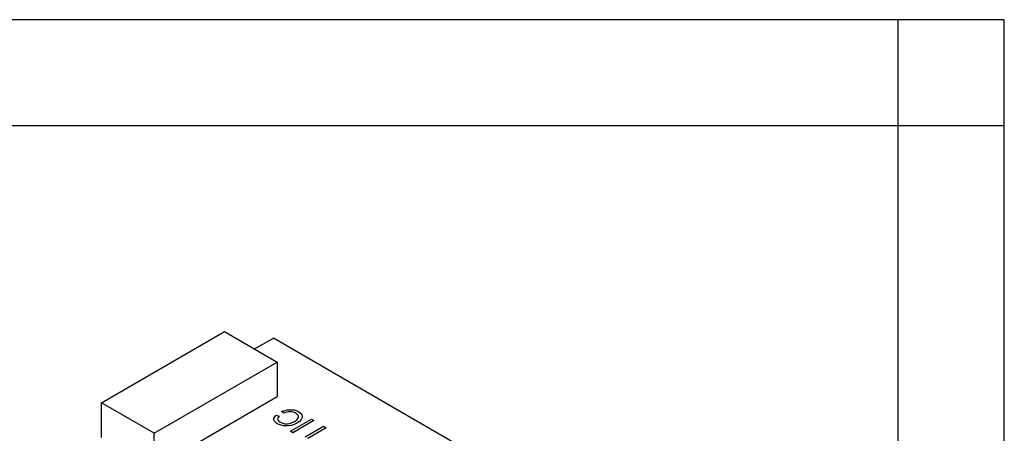
# Model space of a CAD drawing. Units: millimetres. Extents: x -210 to 0, y 0 to 297.
# Drawn here: x -46 to 0, y 278 to 297 of the extents above; entities that cross this region are included whole.
import ezdxf

# ---------------------------------------------------------------- set-up
doc = ezdxf.new("R2010")
doc.units = ezdxf.units.MM
doc.layers.add('1', color=7, linetype='Continuous')

# ---------------------------------------------------------------- blocks, each defined once
blk = doc.blocks.new('_formato_A4')
at = {"layer": '1', "color": 7, "linetype": 'Continuous'}
for p, q in [((0, 297), (-210, 297)), ((-5, 292), (-5, 297)), ((0, 292), (0, 297)), ((0, 0), (0, 297)), ((-5, 292), (-94.5, 292)), ((-5, 5), (-5, 292)), ((0, 292), (-5, 292)), ((0, 5), (0, 292))]:
    blk.add_line(p, q, dxfattribs=at)
blk = doc.blocks.new('A4_new')
at = {"layer": '1'}
blk.add_blockref('_formato_A4', (0, 0), dxfattribs=at)

msp = doc.modelspace()

# ---------------------------------------------------------------- linework, layer by layer
at = {"color": 7, "linetype": 'Continuous'}
for p, q in [((-42.542, 278.945), (-36.743, 282.301)), ((-36.743, 282.301), (-34.268, 280.869)), ((-35.334, 281.485), (-34.445, 282)), ((-24.263, 276.107), (-34.445, 282)), ((-40.067, 277.513), (-34.268, 280.869)), ((-34.268, 280.869), (-34.268, 279.238)), ((-42.542, 277.314), (-42.542, 278.945)), ((-40.067, 277.513), (-42.542, 278.945)), ((-40.067, 275.882), (-34.268, 279.238)), ((-40.067, 275.882), (-40.067, 277.513))]:
    msp.add_line(p, q, dxfattribs=at)
at = {"color": 2, "linetype": 'Continuous'}
for p, q in [((-34.064, 278.538), (-33.907, 278.59)), ((-33.942, 278.467), (-34.064, 278.538)), ((-33.82, 278.512), (-33.942, 278.467)), ((-33.907, 278.59), (-33.799, 278.614)), ((-33.725, 278.528), (-33.82, 278.512)), ((-33.799, 278.614), (-33.669, 278.625)), ((-33.655, 278.53), (-33.725, 278.528)), ((-33.669, 278.625), (-33.541, 278.622)), ((-33.596, 278.525), (-33.655, 278.53)), ((-33.505, 278.501), (-33.596, 278.525)), ((-33.541, 278.622), (-33.471, 278.61)), ((-33.426, 278.469), (-33.505, 278.501)), ((-33.471, 278.61), (-33.369, 278.58)), ((-33.359, 278.431), (-33.426, 278.469)), ((-33.369, 278.58), (-33.289, 278.548)), ((-33.304, 278.385), (-33.359, 278.431)), ((-33.289, 278.548), (-33.223, 278.51)), ((-33.223, 278.51), (-33.168, 278.464)), ((-33.168, 278.464), (-33.115, 278.404)), ((-33.115, 278.404), (-33.095, 278.364)), ((-34.423, 278.202), (-34.38, 278.291)), ((-34.417, 278.141), (-34.423, 278.202)), ((-34.387, 278.081), (-34.417, 278.141)), ((-34.334, 278.021), (-34.387, 278.081)), ((-34.38, 278.291), (-34.314, 278.368)), ((-34.279, 277.975), (-34.334, 278.021)), ((-34.314, 278.368), (-34.178, 278.318)), ((-34.213, 277.937), (-34.279, 277.975)), ((-34.231, 278.248), (-34.247, 278.2)), ((-34.247, 278.2), (-34.24, 278.153)), ((-34.24, 278.153), (-34.198, 278.1)), ((-34.178, 278.318), (-34.231, 278.248)), ((-34.133, 277.905), (-34.213, 277.937)), ((-34.198, 278.1), (-34.143, 278.054)), ((-34.143, 278.054), (-34.077, 278.015)), ((-34.077, 278.015), (-33.997, 277.984)), ((-33.997, 277.984), (-33.906, 277.959)), ((-33.906, 277.959), (-33.848, 277.954)), ((-33.848, 277.954), (-33.777, 277.957)), ((-33.777, 277.957), (-33.682, 277.973)), ((-33.682, 277.973), (-33.585, 278.003)), ((-33.645, 277.608), (-32.655, 278.181)), ((-33.585, 278.003), (-33.487, 278.047)), ((-32.532, 278.11), (-33.522, 277.537)), ((-33.487, 278.047), (-33.413, 278.09)), ((-33.365, 277.976), (-33.463, 277.932)), ((-33.413, 278.09), (-33.338, 278.146)), ((-33.291, 278.019), (-33.365, 277.976)), ((-33.338, 278.146), (-33.286, 278.202)), ((-33.262, 278.332), (-33.304, 278.385)), ((-33.215, 278.075), (-33.291, 278.019)), ((-33.286, 278.202), (-33.257, 278.257)), ((-33.254, 278.298), (-33.262, 278.332)), ((-33.257, 278.257), (-33.254, 278.298)), ((-33.137, 278.159), (-33.215, 278.075)), ((-33.108, 278.228), (-33.137, 278.159)), ((-33.09, 278.29), (-33.108, 278.228)), ((-33.095, 278.364), (-33.09, 278.29)), ((-32.655, 278.181), (-32.532, 278.11)), ((-34.031, 277.874), (-34.133, 277.905)), ((-33.961, 277.863), (-34.031, 277.874)), ((-33.833, 277.86), (-33.961, 277.863)), ((-33.726, 277.87), (-33.833, 277.86)), ((-33.608, 277.887), (-33.726, 277.87)), ((-33.522, 277.537), (-33.645, 277.608)), ((-33.463, 277.932), (-33.608, 277.887)), ((-32.942, 277.344), (-32.076, 277.846)), ((-31.953, 277.775), (-32.819, 277.273)), ((-32.076, 277.846), (-31.953, 277.775))]:
    msp.add_line(p, q, dxfattribs=at)

# ---------------------------------------------------------------- block references
msp.add_blockref('A4_new', (0, 0))

doc.saveas('drawing.dxf')
